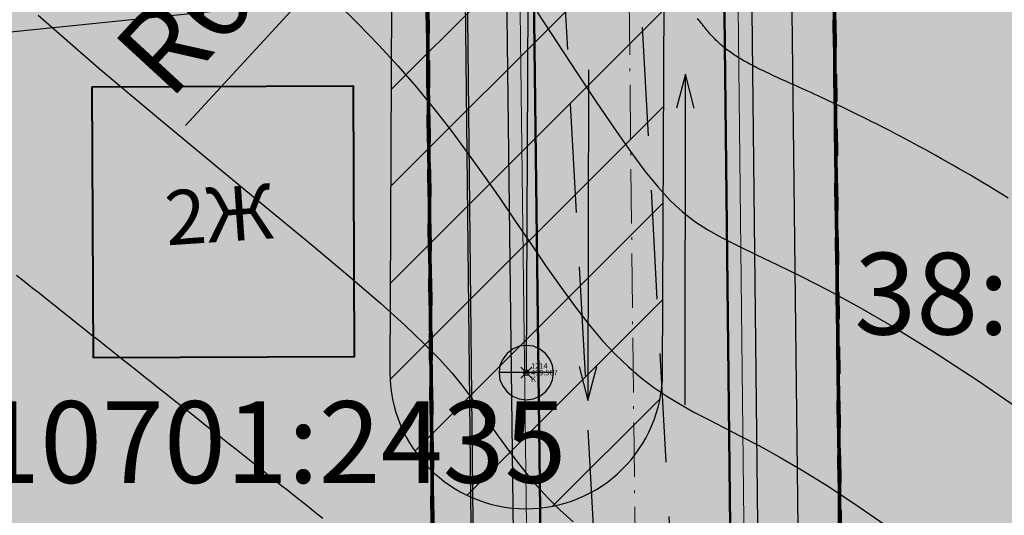
# Model space of a CAD drawing. Units: metres. Extents: x 3325067 to 6657753, y 371267 to 749989.
# Drawn here: x 3328758 to 3328794, y 375079 to 375097 of the extents above; entities that cross this region are included whole.
import ezdxf

# ---------------------------------------------------------------- set-up
doc = ezdxf.new("R2010")
doc.units = ezdxf.units.M
doc.header["$PDMODE"] = 35
doc.header["$PDSIZE"] = 0.2
for name, pattern in [('DASHB_DOT', [3, 2, -0.5, 0, -0.5]), ('g5_05x2', [3.5, 2.5, -1]), ('STRIH', [2, 1, -1]), ('STRIH_1', [3, 2, -1])]:
    doc.linetypes.add(name, pattern=pattern)
doc.layers.get('0').update_dxf_attribs({"lineweight": 50})
for name, color, linetype in [('38', 56, 'Continuous'), ('Горизонтали--MAJ', 22, 'Continuous'), ('Горизонтали--MIN', 32, 'Continuous'), ('Дорога грунтовая', 7, 'g5_05x2'), ('Забор деревянный', 7, 'g5_475_1'), ('Код', 7, 'Continuous'), ('кювет', 7, 'Continuous'), ('Направление движения', 250, 'Continuous'), ('Номер', 7, 'Continuous'), ('Отметка', 7, 'Continuous'), ('Пикет', 7, 'Continuous')]:
    doc.layers.add(name, color=color, linetype=linetype)
for name, color, linetype, lineweight in [('Водопровод подземный', 82, 'g5_122_v', 30), ('водосток проект', 7, 'Continuous', 20), ('Дорога гравийная', 250, 'Continuous', 50), ('Здания', 7, 'Continuous', 40), ('зем уч', 250, 'Continuous', 30), ('зем. населен пунктов', 31, 'Continuous', 60), ('ЗРО', 5, 'Continuous', 70), ('КрЛ', 250, 'Continuous', 70), ('ОСЕВАЯ', 250, 'DASHB_DOT', 5), ('Охр З вод', 152, 'Continuous', 30), ('ОхрзВодовода', 112, 'Continuous', 30), ('ОхрЗОсущ ВЛ', 252, 'Continuous', 30), ('радиус поворота', 7, 'Continuous', 15), ('Терр ПП', 1, 'STRIH', 140)]:
    doc.layers.add(name, color=color, linetype=linetype, lineweight=lineweight)
doc.styles.add('GeoApp', font='arial.ttf', dxfattribs={"height": 1})
doc.styles.get("Standard").update_dxf_attribs({"font": 'isocpeui.ttf', "height": 3})
doc.styles.add('БСАМ курсив малоконтрасный (Бм-431)', font='txt')
doc.styles.add('ЕСКД (ГОСТ)', font='ESKDU.shx')
doc.linetypes.add('g5_122_v', pattern='A,1,-1,1.5,-0.4,["В",GeoApp,S=1,R=0,X=0,Y=-0.5],-1.5,1.5,-1,4,-1,4,-1,3', length=20.9)
doc.linetypes.add('g5_475_1', pattern='A,1.25,[25,GUGK_2005.shx,S=0.4,R=0,X=0,Y=0],1.25', length=2.5)
doc.linetypes.add('Водост', pattern='A,5,-1,["Вс",БСАМ курсив малоконтрасный (Бм-431),S=2,R=0,X=-1.2,Y=-1],-3,10,-2,10,-2,5', length=38)
doc.linetypes.add('ДЕР_ЗАБОР', pattern='A,2.5,[130,ltypeshp.shx,S=0.4,R=0,X=0,Y=0.4],2.5', length=5)
doc.dimstyles.new('ISO-25', dxfattribs={"dimtxt": 3, "dimasz": 0.8, "dimexe": 1.25, "dimexo": 0.625, "dimtad": 1, "dimzin": 1, "dimdsep": 46, "dimtxsty": 'Standard', "dimblk": 'OBLIQUE', "dimcen": 2.5, "dimclrd": 256, "dimclre": 256, "dimclrt": 256, "dimadec": 0, "dimazin": 0, "dimtfac": 1, "dimtmove": 0, "dimatfit": 3, "dimldrblk": 'OBLIQUE', "dimfxl": 1, "dimlwd": -1, "dimarcsym": 0})

# ---------------------------------------------------------------- blocks, each defined once
blk = doc.blocks.new('напр')
at = {"layer": 'Направление движения'}
for points in [[(3328975.242, 375071.681), (3328976.228, 375059.573)], [(3328975.809, 375060.794), (3328976.228, 375059.573), (3328976.456, 375060.847)]]:
    blk.add_lwpolyline(points, dxfattribs=at)
blk = doc.blocks.new('Люк Водопровод')
at = {"color": 0, "linetype": 'Continuous'}
blk.add_line((1, 0), (-1, 0), dxfattribs=at)
at = {"color": 0, "linetype": 'Continuous', "flags": 128}
blk.add_lwpolyline([(1, 0), (0.966, 0.259), (0.866, 0.5), (0.707, 0.707), (0.5, 0.866), (0.259, 0.966), (0, 1), (-0.259, 0.966), (-0.5, 0.866), (-0.707, 0.707), (-0.866, 0.5), (-0.966, 0.259), (-1, 0), (-0.966, -0.259), (-0.866, -0.5), (-0.707, -0.707), (-0.5, -0.866), (-0.259, -0.966), (0, -1), (0.259, -0.966), (0.5, -0.866), (0.707, -0.707), (0.866, -0.5), (0.966, -0.259)], close=True, dxfattribs=at)
blk = doc.blocks.new('_Oblique')
at = {"color": 0, "linetype": 'ByBlock', "lineweight": -2}
blk.add_line((-0.5, -0.5), (0.5, 0.5), dxfattribs=at)
blk = doc.blocks.new('*D323')
at = {"layer": 'Defpoints', "color": 0, "transparency": 16777216}
for p in [(3328774.921, 375105.143, -111111), (3328771.16, 375101.061, -111111)]:
    blk.add_point(p, dxfattribs=at)
at = {"layer": 'радиус поворота', "transparency": 16777216}
blk.add_line((3328763.969, 375093.258), (3328774.921, 375105.143), dxfattribs=at)
at = {"layer": 'радиус поворота', "transparency": 16777216, "xscale": 0.8, "yscale": 0.8, "zscale": 0.8, "rotation": 47.33886653654499}
blk.add_blockref('_Oblique', (3328774.921, 375105.143), dxfattribs=at)
at = {"layer": 'радиус поворота', "transparency": 16777216, "insert": (3328766.148, 375098.758), "char_height": 3, "attachment_point": 5, "rotation": 47.3389}
blk.add_mtext('R6.00', dxfattribs=at)

msp = doc.modelspace()

# ---------------------------------------------------------------- hatches: boundary and pattern name
at = {"layer": 'зем. населен пунктов'}
h = msp.add_hatch(color=256, dxfattribs=at)
h.dxf.hatch_style = 1
h.paths.add_polyline_path([(3328648.08, 375099.479), (3328646.31, 375091.959), (3328661.84, 375062.799), (3328703.84, 375011.149), (3328706.66, 374898.359), (3328724.44, 374887.889), (3328755.45, 374876.059), (3328768.55, 374850.319), (3328765.09, 374735.759), (3328780.99, 374554.059), (3328749.21, 374504.669), (3328765.96, 374478.959), (3328775.854, 374461.711), (3328790.9, 374431.729), (3328929.918, 374390.957), (3328942.709, 374386.697), (3328945.669, 374385.513), (3329038.443, 374333.048), (3329069.98, 374331.159), (3329154.028, 374326.16), (3329202.501, 374312.408), (3329300.78, 374299.859), (3329301.43, 374302.459), (3329416.62, 374305.939), (3329556.51, 374336.649), (3329556.61, 374333.719), (3329695.31, 374365.969), (3329858.963, 374376.245), (3329902.99, 374379.009), (3330020.85, 374374.439), (3330089.851, 374390.232), (3330159.02, 374381.929), (3330199.29, 374393.699), (3330231.642, 374407.34), (3330232.6, 374404.809), (3330262.07, 374390.659), (3330402.49, 374420.389), (3330398.84, 374429.749), (3330525.22, 374467.409), (3330581.9, 374494.699), (3330424.08, 374874.419), (3330302.9, 374830.459), (3330267.68, 374815.369), (3330245.3, 374803.859), (3330206.31, 375031.465), (3330210.92, 375178.469), (3330195.46, 375199.819), (3330127.4, 375175.059), (3330067.02, 375163.109), (3330044.8, 375170.289), (3330041.73, 375191.879), (3330056.77, 375207.489), (3330535.278, 375294.287), (3330396.963, 375543.579), (3328509.617, 375366.4), (3328557.02, 375085.429)])
at = {"layer": 'ОхрзВодовода', "transparency": 33554556}
h = msp.add_hatch(dxfattribs=at)
h.set_pattern_fill('ANSI31', color=256, scale=20)
h.set_pattern_definition([(45, (0, 0), (-1.767766953, 1.767766953), [])])
edge = h.paths.add_edge_path()
edge.add_arc((3328981.306, 375077.936), 5, 3.7239, 183.7239)
edge.add_line((3328976.317, 375077.611), (3328982.272, 374986.105))
edge.add_line((3328982.272, 374986.105), (3328999.203, 374828.704))
edge.add_arc((3329004.174, 374829.239), 5, 186.1392, 366.1392)
edge.add_line((3329009.145, 374829.774), (3328992.238, 374986.965))
edge.add_line((3328992.238, 374986.965), (3328986.295, 375078.261))
edge = h.paths.add_edge_path()
edge.add_arc((3328776.169, 375123.783), 5, 2.6069, 182.6069)
edge.add_line((3328771.174, 375123.556), (3328771.601, 375114.192))
edge.add_line((3328771.601, 375114.192), (3328771.475, 375084.199))
edge.add_arc((3328776.475, 375084.178), 5, 179.7603, 359.7603)
edge.add_line((3328781.475, 375084.157), (3328781.601, 375114.398))
edge.add_line((3328781.601, 375114.398), (3328781.164, 375124.01))
edge = h.paths.add_edge_path()
edge.add_arc((3329452.488, 374428.197), 5, 192.3235, 372.3235)
edge.add_line((3329457.373, 374429.264), (3329442.756, 374496.17))
edge.add_line((3329442.756, 374496.17), (3329427.975, 374554.988))
edge.add_line((3329427.975, 374554.988), (3329400.625, 374635.98))
edge.add_line((3329400.625, 374635.98), (3329387.209, 374678.072))
edge.add_line((3329387.209, 374678.072), (3329365.854, 374741.986))
edge.add_line((3329365.854, 374741.986), (3329350.002, 374791.913))
edge.add_line((3329350.002, 374791.913), (3329337.487, 374830.466))
edge.add_line((3329337.487, 374830.466), (3329327.12, 374866.436))
edge.add_line((3329327.12, 374866.436), (3329305.331, 374937.86))
edge.add_arc((3329300.549, 374936.401), 5, 16.9646, 196.9646)
edge.add_line((3329295.767, 374934.942), (3329317.532, 374863.592))
edge.add_line((3329317.532, 374863.592), (3329327.925, 374827.536))
edge.add_line((3329327.925, 374827.536), (3329340.48, 374788.857))
edge.add_line((3329340.48, 374788.857), (3329356.346, 374738.888))
edge.add_line((3329356.346, 374738.888), (3329377.703, 374674.968))
edge.add_line((3329377.703, 374674.968), (3329391.123, 374632.862))
edge.add_line((3329391.123, 374632.862), (3329418.373, 374552.166))
edge.add_line((3329418.373, 374552.166), (3329433.02, 374493.884))
edge.add_line((3329433.02, 374493.884), (3329447.603, 374427.13))
edge = h.paths.add_edge_path()
edge.add_arc((3329436.177, 374882.391), 5, 18.8094, 198.8094, ccw=False)
edge.add_line((3329440.91, 374884.003), (3329459.88, 374828.309))
edge.add_line((3329459.88, 374828.309), (3329473.191, 374791.318))
edge.add_line((3329473.191, 374791.318), (3329496.225, 374728.443))
edge.add_line((3329496.225, 374728.443), (3329524.471, 374651.299))
edge.add_line((3329524.471, 374651.299), (3329565.977, 374511.769))
edge.add_arc((3329561.185, 374510.343), 5, -163.4338, 16.5662, ccw=False)
edge.add_line((3329556.393, 374508.917), (3329514.975, 374648.151))
edge.add_line((3329514.975, 374648.151), (3329486.835, 374725.003))
edge.add_line((3329486.835, 374725.003), (3329463.791, 374787.906))
edge.add_line((3329463.791, 374787.906), (3329450.442, 374825.003))
edge.add_line((3329450.442, 374825.003), (3329431.444, 374880.779))
edge = h.paths.add_edge_path()
edge.add_arc((3329585.47, 375063.605), 5, 21.8128, 201.8128, ccw=False)
edge.add_line((3329590.112, 375065.463), (3329615.554, 375001.895))
edge.add_line((3329615.554, 375001.895), (3329640.68, 374936.077))
edge.add_line((3329640.68, 374936.077), (3329665.216, 374870.26))
edge.add_line((3329665.216, 374870.26), (3329688.717, 374807.629))
edge.add_line((3329688.717, 374807.629), (3329715.173, 374739.766))
edge.add_line((3329715.173, 374739.766), (3329739.814, 374677.711))
edge.add_line((3329739.814, 374677.711), (3329811.854, 374497.322))
edge.add_line((3329811.854, 374497.322), (3329834.755, 374435.639))
edge.add_line((3329834.755, 374435.639), (3329837.178, 374404.525))
edge.add_arc((3329832.193, 374404.137), 5, -175.5466, 4.4534, ccw=False)
edge.add_line((3329827.208, 374403.749), (3329824.893, 374433.469))
edge.add_line((3329824.893, 374433.469), (3329802.522, 374493.726))
edge.add_line((3329802.522, 374493.726), (3329730.524, 374674.011))
edge.add_line((3329730.524, 374674.011), (3329705.867, 374736.104))
edge.add_line((3329705.867, 374736.104), (3329679.377, 374804.057))
edge.add_line((3329679.377, 374804.057), (3329655.85, 374866.756))
edge.add_line((3329655.85, 374866.756), (3329631.324, 374932.547))
edge.add_line((3329631.324, 374932.547), (3329606.24, 374998.253))
edge.add_line((3329606.24, 374998.253), (3329580.828, 375061.747))
edge = h.paths.add_edge_path()
edge.add_arc((3329501.41, 374996.681), 5, 19.1349, 199.1349, ccw=False)
edge.add_line((3329506.134, 374998.32), (3329529.809, 374930.083))
edge.add_line((3329529.809, 374930.083), (3329540.906, 374896.992))
edge.add_line((3329540.906, 374896.992), (3329598.626, 374739.414))
edge.add_line((3329598.626, 374739.414), (3329623.681, 374672.719))
edge.add_line((3329623.681, 374672.719), (3329665.77, 374550.764))
edge.add_line((3329665.77, 374550.764), (3329707.777, 374430.242))
edge.add_arc((3329703.056, 374428.596), 5, -160.7843, 19.2157, ccw=False)
edge.add_line((3329698.335, 374426.95), (3329656.322, 374547.488))
edge.add_line((3329656.322, 374547.488), (3329614.273, 374669.329))
edge.add_line((3329614.273, 374669.329), (3329589.25, 374735.936))
edge.add_line((3329589.25, 374735.936), (3329531.468, 374893.682))
edge.add_line((3329531.468, 374893.682), (3329520.345, 374926.855))
edge.add_line((3329520.345, 374926.855), (3329496.686, 374995.042))
at = {"layer": 'ОхрЗОсущ ВЛ', "transparency": 33554556}
h = msp.add_hatch(dxfattribs=at)
h.set_pattern_fill('ANSI37', color=256, scale=20)
h.set_pattern_definition([(45, (0, 0), (-1.767766953, 1.767766953), []), (135, (0, 0), (-1.767766953, -1.767766953), [])])
h.paths.add_polyline_path([(3329189.313, 374957.813), (3329158.012, 375147.128), (3329274.566, 375142.661), (3329293.003, 375001.952, 1), (3329297.465, 375002.537), (3329278.534, 375147.013), (3329157.262, 375151.66), (3329157.157, 375152.299), (3329066.773, 375128.023), (3329061.774, 375127.884), (3328970.945, 375121.359), (3328877.803, 375116.62), (3328785.207, 375108.175), (3328696.838, 375100.972, 1), (3328697.204, 375096.486), (3328785.595, 375103.691), (3328878.121, 375112.13), (3328971.221, 375116.867), (3329057.552, 375123.07), (3329104.069, 374838.619), (3329222.999, 374854.09), (3329326.194, 374482.862), (3329340.657, 374418.4, 0.999908), (3329345.049, 374419.385), (3329332.433, 374476.054), (3329387.067, 374480.265), (3329447.606, 374487.562), (3329452.628, 374459.475, 1), (3329457.058, 374460.267), (3329452.081, 374488.1), (3329554.215, 374500.333), (3329577.229, 374425.73, 1), (3329581.529, 374427.056), (3329558.728, 374500.97), (3329624.437, 374508.695), (3329683.273, 374512.111), (3329791.573, 374519.344), (3329821.482, 374440.645, 1.000001), (3329825.688, 374442.244), (3329795.176, 374522.531), (3329720.619, 374710.977), (3329648.152, 374902.463), (3329613.011, 375000.844), (3329575.783, 375101.248), (3329581.248, 375109.937), (3329587.272, 375114.068), (3329585.433, 375123.159), (3329581.022, 375162.258, 1), (3329576.55, 375161.753), (3329580.983, 375122.459), (3329582.271, 375116.094), (3329577.935, 375113.121), (3329572.032, 375103.737), (3329477.061, 375102.197), (3329525.7, 374936.496), (3329540.333, 374900.346), (3329532.923, 374899.364), (3329480.196, 374896.506), (3329449.922, 374892.239), (3329422.649, 374887.851), (3329331.626, 374874.115), (3329329.22, 374869.039), (3329255.535, 374862.95), (3329226.097, 374859.036)])
h.paths.add_polyline_path([(3329062.33, 375123.285), (3329068.091, 375123.458), (3329153.326, 375146.352), (3329184.702, 374956.586), (3329221.175, 374858.643), (3329108.015, 374843.922)], flags=16)
h.paths.add_polyline_path([(3329227.507, 374854.679), (3329256.017, 374858.474), (3329329.103, 374864.514), (3329358.713, 374772.495), (3329403.129, 374633.667), (3329419.906, 374583.751), (3329446.63, 374493.321), (3329556.084, 374509.923), (3329534.372, 374579.232), (3329528.768, 374598.466), (3329518.51, 374627.258), (3329510.138, 374638.844), (3329551.156, 374644.429, 0.801238), (3329550.413, 374649.879), (3329507.91, 374644.092), (3329499.431, 374683.597), (3329429.394, 374882.735), (3329428.238, 374883.684), (3329450.668, 374887.295), (3329480.681, 374891.525), (3329533.387, 374894.382), (3329541.702, 374895.484), (3329554.374, 374861.696), (3329581.927, 374789.971), (3329613.603, 374700.832), (3329717.164, 374707.479), (3329789.858, 374523.74), (3329682.992, 374516.602), (3329624.044, 374513.18), (3329557.823, 374505.297), (3329451.757, 374492.595), (3329386.625, 374484.744), (3329331.232, 374480.475)], flags=16)
h.paths.add_polyline_path([(3329333.381, 374866.727), (3329334.836, 374869.797), (3329420.97, 374882.865), (3329424.927, 374879.61), (3329494.367, 374682.17), (3329502.744, 374643.142), (3329461.003, 374637.558), (3329454.171, 374643.725), (3329429.495, 374640.238), (3329407.007, 374637.133), (3329363.235, 374773.946)], flags=16)
h.paths.add_polyline_path([(3329483.376, 375097.549), (3329571.558, 375098.979), (3329608.548, 374999.219), (3329643.694, 374900.823), (3329714.984, 374712.448), (3329617.225, 374706.319), (3329586.852, 374791.792), (3329559.282, 374863.56), (3329545.838, 374899.405), (3329530.191, 374938.06)], flags=16)
h.paths.add_polyline_path([(3329408.598, 374632.305), (3329430.186, 374635.286), (3329452.556, 374638.447), (3329459.371, 374632.295), (3329504.608, 374638.347), (3329514.264, 374625.022), (3329524.246, 374597.004), (3329529.825, 374577.857), (3329549.895, 374513.789), (3329450.012, 374498.639), (3329424.436, 374585.182)], flags=16)

# ---------------------------------------------------------------- linework, layer by layer
at = {"layer": '38', "color": 56, "lineweight": 20}
for points in [[(3328786.12, 375105.88, -111111), (3328786.5, 375073.22, -111111), (3328817.08, 375073.86, -111111), (3328816.18, 375087.01, -111111), (3328814.7, 375108.65, -111111), (3328786.12, 375105.88, -111111)], [(3328786.12, 375105.88, -111111), (3328786.5, 375073.22, -111111), (3328817.08, 375073.86, -111111), (3328816.18, 375087.01, -111111), (3328814.7, 375108.65, -111111), (3328786.12, 375105.88, -111111)], [(3328774.17, 375104.72, -111111), (3328774.52, 375072.91, -111111), (3328774.85, 375042.67, -111111), (3328775.13, 375012.17, -111111), (3328787.21, 375011.98, -111111), (3328786.88, 375040.02, -111111), (3328786.5, 375073.22, -111111), (3328786.12, 375105.88, -111111), (3328774.17, 375104.72, -111111)], [(3328774.17, 375104.72, -111111), (3328774.52, 375072.91, -111111), (3328774.85, 375042.67, -111111), (3328775.13, 375012.17, -111111), (3328787.21, 375011.98, -111111), (3328786.88, 375040.02, -111111), (3328786.5, 375073.22, -111111), (3328786.12, 375105.88, -111111), (3328774.17, 375104.72, -111111)], [(3328741.17, 375101.52, -111111), (3328741.41, 375072.86, -111111), (3328774.52, 375072.91, -111111), (3328774.17, 375104.72, -111111), (3328741.17, 375101.52, -111111)], [(3328741.17, 375101.52, -111111), (3328741.41, 375072.86, -111111), (3328774.52, 375072.91, -111111), (3328774.17, 375104.72, -111111), (3328741.17, 375101.52, -111111)]]:
    msp.add_polyline3d(points, dxfattribs=at)
at = {"layer": 'Водопровод подземный', "flags": 128}
msp.add_lwpolyline([(3328776.169, 375123.783), (3328776.601, 375114.295), (3328776.475, 375084.178)], dxfattribs=at)
at = {"layer": 'водосток проект', "linetype": 'Водост', "elevation": -111111}
msp.add_lwpolyline([(3328784.176, 375104.251), (3328785.191, 375012.147), (3328782.999, 374869.578), (3328780, 374823.313, 0.395476), (3328785.28, 374818.041), (3328883.65, 374824.388)], format="xyb", dxfattribs=at)
msp.add_lwpolyline([(3328776.182, 375103.425), (3328777.134, 375025.793)], dxfattribs=at)
at = {"layer": 'Горизонтали--MAJ'}
for points in [[(3328794.155, 375090.59), (3328793.915, 375090.737), (3328793.678, 375090.88), (3328793.445, 375091.021), (3328793.215, 375091.158), (3328792.989, 375091.292), (3328792.766, 375091.423), (3328792.546, 375091.551), (3328792.33, 375091.676), (3328792.118, 375091.798), (3328791.908, 375091.917), (3328791.702, 375092.034), (3328791.5, 375092.147), (3328791.3, 375092.258), (3328791.104, 375092.366), (3328790.911, 375092.472), (3328790.722, 375092.575), (3328790.535, 375092.675), (3328790.352, 375092.773), (3328790.172, 375092.868), (3328789.995, 375092.961), (3328789.821, 375093.052), (3328789.65, 375093.141), (3328789.482, 375093.227), (3328789.317, 375093.311), (3328789.155, 375093.392), (3328788.996, 375093.472), (3328788.84, 375093.55), (3328788.687, 375093.625), (3328788.536, 375093.699), (3328788.389, 375093.771), (3328788.244, 375093.841), (3328788.102, 375093.909), (3328787.963, 375093.975), (3328787.827, 375094.039), (3328787.693, 375094.102), (3328787.562, 375094.163), (3328787.434, 375094.223), (3328787.308, 375094.281), (3328787.185, 375094.338), (3328787.064, 375094.393), (3328786.946, 375094.447), (3328786.831, 375094.499), (3328786.718, 375094.55), (3328786.608, 375094.6), (3328786.5, 375094.649), (3328786.394, 375094.696), (3328786.291, 375094.743), (3328786.19, 375094.788), (3328786.092, 375094.833), (3328785.996, 375094.876), (3328785.902, 375094.919), (3328785.81, 375094.96), (3328785.721, 375095.001), (3328785.634, 375095.041), (3328785.548, 375095.08), (3328785.465, 375095.119), (3328785.384, 375095.157), (3328785.305, 375095.194), (3328785.228, 375095.231), (3328785.152, 375095.267), (3328785.079, 375095.303), (3328785.007, 375095.338), (3328784.937, 375095.373), (3328784.869, 375095.407), (3328784.802, 375095.441), (3328784.737, 375095.475), (3328784.673, 375095.509), (3328784.611, 375095.542), (3328784.55, 375095.575), (3328784.491, 375095.608), (3328784.433, 375095.641), (3328784.376, 375095.674), (3328784.321, 375095.707), (3328784.266, 375095.741), (3328784.213, 375095.774), (3328784.161, 375095.807), (3328784.11, 375095.84), (3328784.06, 375095.874), (3328784.01, 375095.908), (3328783.962, 375095.942), (3328783.915, 375095.977), (3328783.868, 375096.011), (3328783.822, 375096.047), (3328783.776, 375096.082), (3328783.732, 375096.119), (3328783.688, 375096.155), (3328783.644, 375096.193), (3328783.601, 375096.231), (3328783.558, 375096.269), (3328783.516, 375096.309), (3328783.474, 375096.349), (3328783.432, 375096.39), (3328783.39, 375096.431), (3328783.349, 375096.474), (3328783.308, 375096.517), (3328783.267, 375096.562), (3328783.226, 375096.607), (3328783.184, 375096.654), (3328783.143, 375096.701), (3328783.102, 375096.75), (3328783.06, 375096.8), (3328783.019, 375096.851), (3328782.977, 375096.903), (3328782.934, 375096.956), (3328782.892, 375097.011), (3328782.848, 375097.067), (3328782.805, 375097.125), (3328782.761, 375097.184)], [(3328769.013, 375078.819), (3328768.808, 375078.983), (3328768.598, 375079.15), (3328768.385, 375079.319), (3328768.168, 375079.492), (3328767.948, 375079.667), (3328767.725, 375079.845), (3328767.498, 375080.025), (3328767.268, 375080.208), (3328767.035, 375080.393), (3328766.799, 375080.58), (3328766.561, 375080.77), (3328766.32, 375080.962), (3328766.076, 375081.156), (3328765.829, 375081.351), (3328765.58, 375081.549), (3328765.329, 375081.749), (3328765.076, 375081.95), (3328764.82, 375082.153), (3328764.563, 375082.357), (3328764.303, 375082.563), (3328764.042, 375082.771), (3328763.779, 375082.979), (3328763.515, 375083.189), (3328763.249, 375083.4), (3328762.982, 375083.613), (3328762.713, 375083.826), (3328762.443, 375084.04), (3328762.172, 375084.255), (3328761.901, 375084.471), (3328761.628, 375084.687), (3328761.354, 375084.904), (3328761.08, 375085.122), (3328760.806, 375085.34), (3328760.53, 375085.558), (3328760.255, 375085.777), (3328759.979, 375085.996), (3328759.703, 375086.215), (3328759.427, 375086.434), (3328759.151, 375086.652), (3328758.875, 375086.871), (3328758.6, 375087.09), (3328758.324, 375087.308), (3328758.05, 375087.526), (3328757.776, 375087.744)]]:
    msp.add_lwpolyline(points, dxfattribs=at)
at = {"layer": 'Горизонтали--MIN'}
for points in [[(3328769.496, 375097.777), (3328770.304, 375096.984), (3328771.06, 375096.203), (3328771.77, 375095.429), (3328772.442, 375094.655), (3328773.085, 375093.875), (3328773.706, 375093.081), (3328774.312, 375092.267), (3328774.91, 375091.43), (3328775.501, 375090.579), (3328776.081, 375089.728), (3328776.65, 375088.89), (3328777.207, 375088.078), (3328777.749, 375087.306), (3328778.275, 375086.585), (3328778.784, 375085.93), (3328779.275, 375085.35), (3328779.752, 375084.84), (3328780.221, 375084.39), (3328780.687, 375083.992), (3328781.155, 375083.635), (3328781.63, 375083.312), (3328782.119, 375083.014), (3328782.625, 375082.73), (3328783.156, 375082.451), (3328783.722, 375082.162), (3328784.334, 375081.849), (3328785.005, 375081.496), (3328785.746, 375081.088), (3328786.568, 375080.609), (3328787.483, 375080.044), (3328788.502, 375079.378), (3328789.644, 375078.591)], [(3328776.876, 375097.417), (3328777.617, 375096.282), (3328778.343, 375095.173), (3328779.039, 375094.119), (3328779.694, 375093.15), (3328780.293, 375092.296), (3328780.828, 375091.578), (3328781.313, 375090.984), (3328781.768, 375090.492), (3328782.211, 375090.082), (3328782.661, 375089.731), (3328783.139, 375089.42), (3328783.663, 375089.126), (3328784.252, 375088.829), (3328784.924, 375088.507), (3328785.693, 375088.141), (3328786.572, 375087.71), (3328787.572, 375087.195), (3328788.706, 375086.575), (3328789.987, 375085.832), (3328791.427, 375084.943), (3328793.039, 375083.891), (3328794.834, 375082.656)], [(3328758.564, 375097.303), (3328760.799, 375095.363), (3328762.984, 375093.517), (3328765.056, 375091.797), (3328766.955, 375090.235), (3328768.618, 375088.861), (3328770.001, 375087.698), (3328771.123, 375086.727), (3328772.021, 375085.917), (3328772.732, 375085.24), (3328773.293, 375084.667), (3328773.74, 375084.167), (3328774.111, 375083.712), (3328774.441, 375083.272), (3328774.762, 375082.823), (3328775.084, 375082.364), (3328775.411, 375081.896), (3328775.748, 375081.425), (3328776.098, 375080.953), (3328776.466, 375080.483), (3328776.857, 375080.019), (3328777.275, 375079.565), (3328777.722, 375079.123), (3328778.191, 375078.696)]]:
    msp.add_lwpolyline(points, dxfattribs=at)
at = {"layer": 'Дорога гравийная', "elevation": -111111}
for points in [[(3328779.487, 374823.119), (3328782.5, 374869.598), (3328784.691, 375012.148), (3328783.703, 375101.754, -0.39084), (3328789.616, 375108.29), (3328863.992, 375115.029, -0.414641), (3328870.437, 375109.321), (3328875.096, 375047.958, -0.328989), (3328869.764, 375041.75), (3328870.912, 375027.087), (3328885.847, 375028.46), (3328884.774, 375043.457, -0.359414), (3328878.588, 375048.176), (3328873.22, 375118.976), (3328865.52, 375118.619), (3328792.725, 375112.146, -0.407637), (3328785.309, 375117.344)], [(3328778.322, 375116.856, -0.325239), (3328772.4, 375110.36), (3328704.905, 375104.372), (3328706.394, 375069.204, -0.280725), (3328703.292, 375064.645), (3328704.025, 375048.321), (3328714.172, 375044.956), (3328713.455, 375062.138, -0.270745), (3328710.014, 375066.432), (3328708.805, 375094.986, -0.418818), (3328714.526, 375101.549), (3328770.668, 375106.589, -0.436901), (3328776.71, 375101.128), (3328777.752, 375016.175), (3328776.76, 374951.106, -0.409542), (3328770.469, 374944.989)]]:
    msp.add_lwpolyline(points, format="xyb", dxfattribs=at)
at = {"layer": 'Дорога грунтовая', "linetype": 'STRIH_1', "ltscale": 2, "elevation": 504.139}
for points in [[(3328709.79, 375046.783), (3328705.51, 375077.069), (3328704.319, 375104.45), (3328767.445, 375108.718), (3328780.079, 375108.849), (3328782.091, 375071.688), (3328783.9, 375035.213)], [(3328712.859, 375044.866), (3328708.288, 375077.325), (3328707.221, 375101.852), (3328767.553, 375105.932), (3328777.441, 375106.035), (3328779.307, 375071.544), (3328781.116, 375035.075)]]:
    msp.add_lwpolyline(points, dxfattribs=at)
at = {"layer": 'Забор деревянный', "linetype": 'ДЕР_ЗАБОР', "ltscale": 2, "elevation": 500.076}
msp.add_lwpolyline([(3328774.589, 375072.91), (3328774.248, 375105.346)], dxfattribs=at)
at = {"layer": 'Здания'}
msp.add_lwpolyline([(3328760.543, 375094.656), (3328760.587, 375084.729), (3328770.179, 375084.772), (3328770.135, 375094.699)], close=True, dxfattribs=at)
msp.add_lwpolyline([(3328760.543, 375094.656), (3328760.587, 375084.729), (3328770.179, 375084.772), (3328770.135, 375094.699)], close=True, dxfattribs=at)
at = {"layer": 'зем уч', "elevation": -111111}
for points in [[(3328814.802, 375107.161), (3328814.7, 375108.65), (3328786.12, 375105.88), (3328786.5, 375073.22), (3328788.039, 375073.252), (3328787.702, 375104.889)], [(3328774.17, 375104.72), (3328786.12, 375105.88), (3328786.5, 375073.22), (3328786.88, 375040.02), (3328787.21, 375011.98), (3328775.13, 375012.171), (3328774.85, 375042.67), (3328774.52, 375072.91), (3328774.17, 375104.72)], [(3328741.17, 375101.52), (3328741.174, 375100.988), (3328772.793, 375103.639), (3328773.095, 375072.908), (3328774.52, 375072.91), (3328774.17, 375104.72), (3328741.17, 375101.52)]]:
    msp.add_lwpolyline(points, close=True, dxfattribs=at)
at = {"layer": 'ЗРО', "elevation": -111111}
for points in [[(3328700.58, 375107.008), (3328772.52, 375113.287), (3328764.35, 375146.549), (3328793.346, 375150.729), (3328787.574, 375114.664), (3328877.057, 375122.32), (3328877.941, 375113.071), (3328883.058, 375045.447), (3328885.742, 375044.031), (3328886.922, 375027.571), (3328869.998, 375025.999), (3328868.724, 375042.22), (3328871.136, 375044.032), (3328866.082, 375111.46), (3328787.702, 375104.889), (3328788.691, 375012.14), (3328786.501, 374869.623), (3328783.302, 374820.239)], [(3328734.777, 374947.358), (3328772.744, 374947.761), (3328773.69, 375012.172), (3328772.793, 375103.639), (3328712.407, 375098.576)]]:
    msp.add_lwpolyline(points, dxfattribs=at)
at = {"layer": 'КрЛ', "elevation": -111111}
for points in [[(3328783.302, 374820.239), (3328786.501, 374869.623), (3328788.691, 375012.14), (3328787.702, 375104.889), (3328866.082, 375111.46), (3328871.136, 375044.032), (3328868.724, 375042.22), (3328869.998, 375025.999), (3328886.922, 375027.571), (3328885.742, 375044.031), (3328883.058, 375045.447), (3328877.941, 375113.071), (3328877.057, 375122.32), (3328787.574, 375114.664), (3328793.346, 375150.729), (3328764.35, 375146.549), (3328772.52, 375113.287), (3328700.58, 375107.008)], [(3328783.302, 374820.239), (3328786.501, 374869.623), (3328788.691, 375012.14), (3328787.702, 375104.889), (3328866.082, 375111.46), (3328871.136, 375044.032), (3328868.724, 375042.22), (3328869.998, 375025.999), (3328886.922, 375027.571), (3328885.742, 375044.031), (3328883.058, 375045.447), (3328877.941, 375113.071)], [(3328771.502, 374869.854), (3328772.612, 374938.756), (3328754.609, 374938.636), (3328750.897, 374938.5), (3328735.038, 374938.055), (3328734.777, 374947.358), (3328750.46, 374947.646), (3328753.917, 374947.693), (3328772.744, 374947.759), (3328773.69, 375012.172), (3328772.793, 375103.639), (3328712.407, 375098.576), (3328713.996, 375060.636), (3328714.71, 375044.17), (3328703.55, 375047.97), (3328702.769, 375065.495), (3328701.36, 375097.65)], [(3328712.407, 375098.576), (3328772.793, 375103.639), (3328773.69, 375012.172), (3328772.744, 374947.761), (3328734.777, 374947.358)]]:
    msp.add_lwpolyline(points, dxfattribs=at)
at = {"layer": 'кювет', "elevation": -111111}
for points in [[(3328784.665, 375105.221), (3328785.691, 375012.146), (3328783.499, 374869.558), (3328780.514, 374823.507, 0.385157), (3328785.474, 374818.555), (3328883.618, 374824.887)], [(3328775.671, 375104.295), (3328776.752, 375016.176), (3328775.76, 374951.125, -0.409621), (3328770.471, 374945.989), (3328751.865, 374945.92)], [(3328783.703, 375101.754), (3328784.691, 375012.148), (3328782.5, 374869.598), (3328779.487, 374823.119, 0.36471), (3328785.087, 374817.528), (3328883.683, 374823.889)], [(3328776.71, 375101.128), (3328777.752, 375016.175), (3328776.76, 374951.106, -0.409542), (3328770.469, 374944.989), (3328754.918, 374944.931)]]:
    msp.add_lwpolyline(points, format="xyb", dxfattribs=at)
at = {"layer": 'ОСЕВАЯ', "linetype": 'DASHB_DOT', "elevation": -111111}
msp.add_lwpolyline([(3329039.003, 374638.34), (3328776.659, 374638.71), (3328770.294, 374735.414), (3328775.523, 374815.811), (3328779.001, 374869.738), (3328781.19, 375012.156), (3328780.122, 375109.142)], dxfattribs=at)
at = {"layer": 'Охр З вод'}
msp.add_lwpolyline([(3328322.837, 375052.258), (3328779.135, 375098.9), (3328976.579, 375123.711), (3329478.093, 375121.199), (3329919.423, 375158.105), (3329951.738, 375165.777), (3330776.107, 375338.832, 1), (3330765.835, 375387.765), (3329940.825, 375214.576), (3329911.52, 375207.618), (3329476.132, 375171.21), (3328973.575, 375173.727), (3328773.475, 375148.582), (3328317.752, 375101.999, 1)], format="xyb", close=True, dxfattribs=at)
at = {"layer": 'ОхрзВодовода'}
msp.add_lwpolyline([(3328781.164, 375124.01, 1), (3328771.174, 375123.556), (3328771.601, 375114.192), (3328771.475, 375084.199, 1), (3328781.475, 375084.157), (3328781.601, 375114.398)], format="xyb", close=True, dxfattribs=at)
at = {"layer": 'Пикет', "color": 3}
msp.add_point((3328776.475, 375084.178, 499.507), dxfattribs=at)
at = {"layer": 'Терр ПП', "elevation": -111111}
for points in [[(3328783.302, 374820.239), (3328786.501, 374869.623), (3328788.691, 375012.14), (3328787.702, 375104.889), (3328866.082, 375111.46), (3328871.136, 375044.032), (3328868.724, 375042.22), (3328869.998, 375025.999), (3328886.922, 375027.571), (3328885.742, 375044.031), (3328883.058, 375045.447), (3328877.941, 375113.071), (3328877.057, 375122.32), (3328787.574, 375114.664), (3328793.346, 375150.729), (3328764.35, 375146.549), (3328772.52, 375113.287), (3328700.58, 375107.008)], [(3328712.407, 375098.576), (3328772.793, 375103.639), (3328773.69, 375012.172), (3328772.744, 374947.761), (3328734.777, 374947.358)]]:
    msp.add_lwpolyline(points, dxfattribs=at)

# ---------------------------------------------------------------- block references
at = {"layer": 'Водопровод подземный'}
msp.add_blockref('Люк Водопровод', (3328776.475, 375084.178, 499.507), dxfattribs=at)
at = {"layer": 'Направление движения'}
for p, rotation in [((-19840.523, 277607.532, 111613.5), 355.2392331751081), ((6677401.576, 472570.76, 111613.5), 175.2392331751081)]:
    msp.add_blockref('напр', p, dxfattribs=dict(at, rotation=rotation))

# ---------------------------------------------------------------- texts
at = {"layer": 'Дорога грунтовая', "color": 7, "style": 'GeoApp'}
msp.add_text('2Ж', height=2, rotation=3.8435, dxfattribs=at).set_placement((3328763.287, 375088.848))
at = {"layer": 'зем уч', "color": 56, "lineweight": 18, "char_height": 3, "width": 37.57009, "attachment_point": 1}
for s, insert in [('38:06:010701:2437', (3328788.507, 375088.577)), ('38:06:010701:2435', (3328742.735, 375083.129))]:
    msp.add_mtext(s, dxfattribs=dict(at, insert=insert))
at = {"layer": 'Код', "color": 1, "style": 'ЕСКД (ГОСТ)'}
msp.add_text('K', height=0.2, dxfattribs=at).set_placement((3328776.648, 375083.838, 499.507))
at = {"layer": 'Номер', "color": 7, "style": 'ЕСКД (ГОСТ)'}
msp.add_text('1214', height=0.2, dxfattribs=at).set_placement((3328776.648, 375084.318, 499.507))
at = {"layer": 'Отметка', "color": 5, "style": 'ЕСКД (ГОСТ)'}
msp.add_text('499.507', height=0.2, dxfattribs=at).set_placement((3328776.648, 375084.078, 499.507))

# ---------------------------------------------------------------- dimensions: what is measured, and where the dimension line sits
at = {"layer": 'радиус поворота'}
dim = msp.add_radius_dim(center=(3328771.16, 375101.061, -111111), mpoint=(3328774.921, 375105.143, -111111), text='R6.00', dimstyle='ISO-25', dxfattribs=at)
dim.commit()
dim.dimension.update_dxf_attribs({"geometry": '*D323', "text_midpoint": (3328767.71, 375097.318), "dimtype": 164})

doc.saveas('drawing.dxf')
